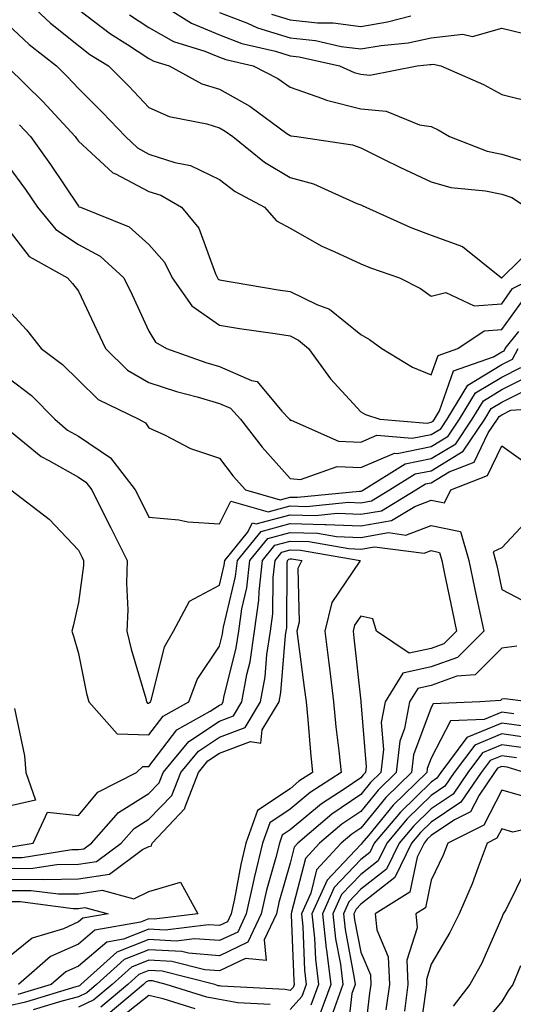
# Model space of a CAD drawing. Units: inches. Extents: x 1016003 to 1018643, y 7247738 to 7250378.
# Drawn here: x 1016910 to 1016980, y 7248409 to 7248548 of the extents above; entities that cross this region are included whole.
import ezdxf

# ---------------------------------------------------------------- set-up
doc = ezdxf.new("R2010")
doc.units = ezdxf.units.IN
doc.header["$MEASUREMENT"] = 0
doc.layers.add('Contour_10167247', color=7, linetype='Continuous', true_color=0x4a789f)

msp = doc.modelspace()

# ---------------------------------------------------------------- linework, layer by layer
at = {"layer": 'Contour_10167247'}
for points in [[(1016909.88, 7248551.92, 3011), (1016914.09, 7248547.96, 3011), (1016918.05, 7248544.79, 3011), (1016919.68, 7248543.55, 3011), (1016922.31, 7248541.92, 3011), (1016925.19, 7248539.06, 3011), (1016928.05, 7248536.05, 3011), (1016930.9, 7248534.77, 3011), (1016936.26, 7248533.71, 3011), (1016938.05, 7248533.14, 3011), (1016938.84, 7248532.71, 3011), (1016939.92, 7248531.92, 3011), (1016944.41, 7248528.28, 3011), (1016948.05, 7248526.13, 3011), (1016951.38, 7248525.25, 3011), (1016957.51, 7248522.46, 3011), (1016958.05, 7248522.26, 3011), (1016958.28, 7248522.15, 3011), (1016958.8, 7248521.92, 3011), (1016965.17, 7248519.04, 3011), (1016968.05, 7248517.96, 3011), (1016972.49, 7248516.36, 3011), (1016978.01, 7248511.92, 3011), (1016978.05, 7248511.91, 3011), (1016983.08, 7248516.89, 3011)], [(1016928.4, 7248551.57, 3014), (1016934.08, 7248547.95, 3014), (1016938.05, 7248546.31, 3014), (1016941.23, 7248545.1, 3014), (1016945.97, 7248544, 3014), (1016948.05, 7248543.37, 3014), (1016949.35, 7248543.22, 3014), (1016955.06, 7248541.92, 3014), (1016957.11, 7248540.98, 3014), (1016958.05, 7248540.74, 3014), (1016959.34, 7248540.63, 3014), (1016966.06, 7248541.92, 3014), (1016967.86, 7248542.11, 3014), (1016968.05, 7248542.14, 3014), (1016968.3, 7248542.17, 3014), (1016969.41, 7248541.92, 3014), (1016975.43, 7248539.3, 3014), (1016978.05, 7248537.86, 3014), (1016982.81, 7248536.68, 3014)], [(1016918.05, 7248549.91, 3012), (1016922.6, 7248546.47, 3012), (1016925.01, 7248544.96, 3012), (1016928.05, 7248542.98, 3012), (1016928.72, 7248542.59, 3012), (1016930.9, 7248541.92, 3012), (1016935.53, 7248539.4, 3012), (1016938.05, 7248538.61, 3012), (1016942.35, 7248536.22, 3012), (1016947.59, 7248532.38, 3012), (1016948.05, 7248532.06, 3012), (1016948.16, 7248532.03, 3012), (1016948.98, 7248531.92, 3012), (1016956.87, 7248530.74, 3012), (1016958.05, 7248530.32, 3012), (1016961.19, 7248528.78, 3012), (1016963.67, 7248527.54, 3012), (1016968.05, 7248525.5, 3012), (1016970.84, 7248524.71, 3012), (1016975.74, 7248524.23, 3012), (1016978.05, 7248523.75, 3012), (1016979.45, 7248523.32, 3012), (1016981.52, 7248521.92, 3012)], [(1016925.3, 7248549.17, 3013), (1016928.05, 7248547.38, 3013), (1016931.53, 7248545.4, 3013), (1016935.95, 7248544.02, 3013), (1016938.05, 7248543.16, 3013), (1016938.95, 7248542.82, 3013), (1016942.81, 7248541.92, 3013), (1016946.29, 7248540.16, 3013), (1016948.05, 7248538.93, 3013), (1016952.66, 7248537.31, 3013), (1016953.2, 7248537.07, 3013), (1016958.05, 7248535.85, 3013), (1016961.66, 7248535.53, 3013), (1016966.37, 7248533.6, 3013), (1016968.05, 7248533.34, 3013), (1016969.02, 7248532.89, 3013), (1016970.65, 7248531.92, 3013), (1016975.98, 7248529.85, 3013), (1016978.05, 7248529.41, 3013), (1016981.64, 7248528.33, 3013)], [(1016938.05, 7248549.47, 3015), (1016942.01, 7248547.96, 3015), (1016943.45, 7248547.32, 3015), (1016948.05, 7248545.9, 3015), (1016951.65, 7248545.52, 3015), (1016955.28, 7248544.69, 3015), (1016958.05, 7248544.32, 3015), (1016960.95, 7248544.82, 3015), (1016964.76, 7248545.21, 3015), (1016968.05, 7248545.88, 3015), (1016972.54, 7248546.41, 3015), (1016973.87, 7248546.1, 3015), (1016978.05, 7248547.26, 3015), (1016982.35, 7248546.22, 3015), (1016984.33, 7248545.64, 3015), (1016988.05, 7248544.66, 3015), (1016989.69, 7248543.56, 3015), (1016994.36, 7248541.92, 3015), (1016997.43, 7248541.3, 3015), (1016998.05, 7248541.43, 3015), (1016998.26, 7248541.71, 3015), (1016998.59, 7248541.92, 3015), (1017003.18, 7248546.79, 3015), (1017008.05, 7248548.74, 3015)], [(1016945.39, 7248549.26, 3016), (1016948.05, 7248548.45, 3016), (1016951.94, 7248548.03, 3016), (1016954.14, 7248548.01, 3016), (1016958.05, 7248547.49, 3016), (1016961.83, 7248548.14, 3016), (1016965.15, 7248549.02, 3016)], [(1016908.05, 7248547.78, 3010), (1016911.08, 7248544.95, 3010), (1016914.94, 7248541.92, 3010), (1016916.52, 7248540.39, 3010), (1016918.05, 7248538.72, 3010), (1016921.46, 7248535.33, 3010), (1016924.71, 7248531.92, 3010), (1016926.44, 7248530.31, 3010), (1016928.05, 7248529.45, 3010), (1016931.71, 7248528.26, 3010), (1016933.95, 7248527.82, 3010), (1016938.05, 7248525.85, 3010), (1016940.26, 7248524.13, 3010), (1016944.41, 7248521.92, 3010), (1016946.14, 7248520.01, 3010), (1016948.05, 7248518.98, 3010), (1016952.54, 7248516.41, 3010), (1016954.29, 7248515.68, 3010), (1016958.05, 7248513.92, 3010), (1016959.46, 7248513.33, 3010), (1016963.56, 7248511.92, 3010), (1016966.54, 7248510.41, 3010), (1016968.05, 7248509.33, 3010), (1016970.13, 7248509.84, 3010), (1016974.12, 7248507.99, 3010), (1016978.05, 7248508.26, 3010), (1016979.57, 7248510.4, 3010), (1016982.54, 7248511.92, 3010)], [(1016908.05, 7248541.75, 3009), (1016913.03, 7248536.9, 3009), (1016917.6, 7248531.92, 3009), (1016917.79, 7248531.66, 3009), (1016918.05, 7248531.27, 3009), (1016922.93, 7248526.8, 3009), (1016923.32, 7248526.65, 3009), (1016928.05, 7248524.16, 3009), (1016929.74, 7248523.61, 3009), (1016932.64, 7248521.92, 3009), (1016935.11, 7248518.98, 3009), (1016937.47, 7248512.5, 3009), (1016937.76, 7248511.92, 3009), (1016937.87, 7248511.74, 3009), (1016938.05, 7248511.63, 3009), (1016946.37, 7248510.24, 3009), (1016948.05, 7248509.98, 3009), (1016951.82, 7248508.15, 3009), (1016953.64, 7248507.51, 3009), (1016958.05, 7248503.91, 3009), (1016959.32, 7248503.19, 3009), (1016961.05, 7248501.92, 3009), (1016965.41, 7248499.28, 3009), (1016968.05, 7248498.18, 3009), (1016969.02, 7248500.95, 3009), (1016971.8, 7248501.92, 3009), (1016975.53, 7248504.44, 3009), (1016978.05, 7248504.61, 3009), (1016981.1, 7248508.87, 3009)], [(1016909.72, 7248533.59, 3008), (1016911.25, 7248531.92, 3008), (1016914.11, 7248527.98, 3008), (1016918.05, 7248522.08, 3008), (1016918.13, 7248522, 3008), (1016918.33, 7248521.92, 3008), (1016925.27, 7248519.14, 3008), (1016928.05, 7248516.65, 3008), (1016930.27, 7248514.14, 3008), (1016931.36, 7248511.92, 3008), (1016934.12, 7248507.99, 3008), (1016938.05, 7248505.23, 3008), (1016940.9, 7248504.77, 3008), (1016945.94, 7248504.03, 3008), (1016948.05, 7248503.7, 3008), (1016949.25, 7248503.12, 3008), (1016950.64, 7248501.92, 3008), (1016953.77, 7248497.64, 3008), (1016958.05, 7248492.97, 3008), (1016958.73, 7248492.6, 3008), (1016960.75, 7248491.92, 3008), (1016967.49, 7248491.36, 3008), (1016968.05, 7248491.48, 3008), (1016968.32, 7248491.65, 3008), (1016968.51, 7248491.92, 3008), (1016969.22, 7248493.09, 3008), (1016971.19, 7248498.78, 3008), (1016976.86, 7248500.73, 3008), (1016978.05, 7248501.45, 3008), (1016978.36, 7248501.61, 3008), (1016978.54, 7248501.92, 3008), (1016980.46, 7248504.33, 3008)], [(1016908.05, 7248527.82, 3007), (1016910.56, 7248524.43, 3007), (1016912.26, 7248521.92, 3007), (1016914.88, 7248518.75, 3007), (1016918.05, 7248516.65, 3007), (1016921.15, 7248515.02, 3007), (1016924.51, 7248511.92, 3007), (1016925.65, 7248509.52, 3007), (1016928.05, 7248504.39, 3007), (1016928.96, 7248502.83, 3007), (1016930.52, 7248501.92, 3007), (1016936.1, 7248499.97, 3007), (1016938.05, 7248499.39, 3007), (1016942.56, 7248497.41, 3007), (1016943.39, 7248497.26, 3007), (1016946.9, 7248493.07, 3007), (1016947.94, 7248491.92, 3007), (1016948.05, 7248491.79, 3007), (1016948.2, 7248491.77, 3007), (1016954.92, 7248488.8, 3007), (1016958.05, 7248488.69, 3007), (1016960.33, 7248489.64, 3007), (1016965.35, 7248489.22, 3007), (1016968.05, 7248489.76, 3007), (1016969.39, 7248490.58, 3007), (1016970.3, 7248491.92, 3007), (1016973.22, 7248496.75, 3007), (1016978.05, 7248499.67, 3007), (1016979.54, 7248500.43, 3007), (1016980.37, 7248501.92, 3007)], [(1016908.05, 7248518.87, 3006), (1016911.06, 7248514.93, 3006), (1016916.5, 7248511.92, 3006), (1016917.24, 7248511.11, 3006), (1016918.05, 7248510.05, 3006), (1016920.66, 7248504.53, 3006), (1016921.89, 7248501.92, 3006), (1016925.01, 7248498.88, 3006), (1016928.05, 7248497.1, 3006), (1016931.97, 7248495.84, 3006), (1016934.9, 7248495.07, 3006), (1016938.05, 7248494.16, 3006), (1016939.6, 7248493.47, 3006), (1016941.01, 7248491.92, 3006), (1016944.09, 7248487.96, 3006), (1016948.05, 7248483.51, 3006), (1016949.52, 7248483.39, 3006), (1016954.74, 7248485.23, 3006), (1016958.05, 7248485.11, 3006), (1016962.84, 7248487.13, 3006), (1016963.22, 7248487.09, 3006), (1016968.05, 7248488.05, 3006), (1016970.45, 7248489.52, 3006), (1016972.07, 7248491.92, 3006), (1016974.33, 7248495.64, 3006), (1016978.05, 7248497.89, 3006), (1016980.74, 7248499.23, 3006)], [(1016908.05, 7248507.43, 3005), (1016910.7, 7248504.57, 3005), (1016912.77, 7248501.92, 3005), (1016915.81, 7248499.68, 3005), (1016918.05, 7248497.43, 3005), (1016920.85, 7248494.72, 3005), (1016926.63, 7248491.92, 3005), (1016927.55, 7248491.42, 3005), (1016928.05, 7248490.69, 3005), (1016930.27, 7248489.7, 3005), (1016933.92, 7248487.79, 3005), (1016938.05, 7248486.4, 3005), (1016939.99, 7248483.86, 3005), (1016941.71, 7248481.92, 3005), (1016946.66, 7248480.53, 3005), (1016948.05, 7248480.91, 3005), (1016949.09, 7248480.88, 3005), (1016957.88, 7248481.75, 3005), (1016958.05, 7248481.74, 3005), (1016958.2, 7248481.77, 3005), (1016958.44, 7248481.92, 3005), (1016964.36, 7248485.61, 3005), (1016968.05, 7248486.34, 3005), (1016971.52, 7248488.45, 3005), (1016973.86, 7248491.92, 3005), (1016975.44, 7248494.53, 3005), (1016978.05, 7248496.11, 3005), (1016981.92, 7248498.05, 3005)], [(1016908.05, 7248497.83, 3004), (1016911.4, 7248495.27, 3004), (1016914.71, 7248491.92, 3004), (1016916.52, 7248490.39, 3004), (1016918.05, 7248489.51, 3004), (1016922.6, 7248486.47, 3004), (1016926.12, 7248481.92, 3004), (1016926.76, 7248480.63, 3004), (1016928.05, 7248478.06, 3004), (1016932.28, 7248477.69, 3004), (1016933.54, 7248477.41, 3004), (1016938.05, 7248477.12, 3004), (1016939.67, 7248480.3, 3004), (1016944.95, 7248478.82, 3004), (1016948.05, 7248479.66, 3004), (1016950.38, 7248479.59, 3004), (1016956.31, 7248480.18, 3004), (1016958.05, 7248480.1, 3004), (1016959.59, 7248480.38, 3004), (1016962.15, 7248481.92, 3004), (1016965.78, 7248484.19, 3004), (1016968.05, 7248484.63, 3004), (1016972.58, 7248487.39, 3004), (1016975.64, 7248491.92, 3004), (1016976.55, 7248493.42, 3004), (1016978.05, 7248494.33, 3004), (1016982.88, 7248496.75, 3004)], [(1016908.05, 7248490.5, 3003), (1016912.77, 7248486.64, 3003), (1016913.88, 7248486.09, 3003), (1016918.05, 7248483.72, 3003), (1016919.12, 7248482.99, 3003), (1016919.95, 7248481.92, 3003), (1016921.87, 7248478.1, 3003), (1016922.66, 7248476.53, 3003), (1016924.96, 7248471.92, 3003), (1016924.85, 7248468.72, 3003), (1016925.05, 7248464.92, 3003), (1016924.92, 7248461.92, 3003), (1016925.52, 7248459.39, 3003), (1016927.59, 7248452.38, 3003), (1016927.71, 7248451.92, 3003), (1016927.86, 7248451.73, 3003), (1016928.05, 7248451.73, 3003), (1016928.13, 7248451.84, 3003), (1016928.27, 7248451.92, 3003), (1016928.41, 7248452.28, 3003), (1016930.25, 7248459.72, 3003), (1016931.52, 7248461.92, 3003), (1016933.79, 7248466.18, 3003), (1016938.05, 7248468.42, 3003), (1016938.72, 7248471.25, 3003), (1016938.8, 7248471.92, 3003), (1016942.02, 7248475.89, 3003), (1016942.72, 7248477.25, 3003), (1016943.24, 7248477.11, 3003), (1016948.05, 7248478.41, 3003), (1016951.67, 7248478.3, 3003), (1016954.74, 7248478.61, 3003), (1016958.05, 7248478.47, 3003), (1016961, 7248478.97, 3003), (1016965.86, 7248481.92, 3003), (1016967.21, 7248482.76, 3003), (1016968.05, 7248482.93, 3003), (1016970.6, 7248484.47, 3003), (1016974.12, 7248485.85, 3003), (1016976.12, 7248489.99, 3003), (1016977.42, 7248491.92, 3003), (1016977.66, 7248492.31, 3003), (1016978.05, 7248492.55, 3003), (1016979.32, 7248493.19, 3003), (1016986.32, 7248493.65, 3003)], [(1016908.46, 7248481.92, 3002), (1016913.9, 7248477.77, 3002), (1016918.05, 7248473.41, 3002), (1016918.55, 7248472.42, 3002), (1016918.79, 7248471.92, 3002), (1016918.77, 7248471.2, 3002), (1016918.05, 7248466, 3002), (1016917.33, 7248462.64, 3002), (1016917.13, 7248461.92, 3002), (1016917.34, 7248461.21, 3002), (1016918.05, 7248458.75, 3002), (1016919.21, 7248453.08, 3002), (1016919.52, 7248451.92, 3002), (1016923.54, 7248447.41, 3002), (1016928.05, 7248447.24, 3002), (1016930.07, 7248449.9, 3002), (1016933.69, 7248451.92, 3002), (1016934.89, 7248455.08, 3002), (1016938.05, 7248459.82, 3002), (1016938.47, 7248461.5, 3002), (1016938.53, 7248461.92, 3002), (1016938.61, 7248462.48, 3002), (1016940.33, 7248469.64, 3002), (1016940.58, 7248471.92, 3002), (1016943.93, 7248476.04, 3002), (1016948.05, 7248477.16, 3002), (1016952.96, 7248477.01, 3002), (1016953.16, 7248477.03, 3002), (1016958.05, 7248476.83, 3002), (1016962.4, 7248477.57, 3002), (1016965.71, 7248479.58, 3002), (1016968.05, 7248480.45, 3002), (1016969.9, 7248480.07, 3002), (1016970.84, 7248481.92, 3002), (1016976.03, 7248483.94, 3002), (1016978.05, 7248488.14, 3002), (1016981.68, 7248485.55, 3002)], [(1016982.02, 7248477.95, 3002), (1016978.05, 7248473.7, 3002), (1016976.82, 7248473.15, 3002), (1016977.17, 7248471.92, 3002), (1016977.33, 7248471.2, 3002), (1016978.05, 7248467.84, 3002), (1016981.9, 7248465.77, 3002)], [(1016908.55, 7248431.42, 3001), (1016911.67, 7248431.92, 3001), (1016913.68, 7248436.29, 3001), (1016918.05, 7248435.85, 3001), (1016920.82, 7248439.15, 3001), (1016926.31, 7248441.92, 3001), (1016927.19, 7248442.78, 3001), (1016928.05, 7248442.75, 3001), (1016932.01, 7248447.96, 3001), (1016936.71, 7248450.58, 3001), (1016938.05, 7248451.47, 3001), (1016938.37, 7248451.6, 3001), (1016938.57, 7248451.92, 3001), (1016938.68, 7248452.55, 3001), (1016940.41, 7248459.56, 3001), (1016940.77, 7248461.92, 3001), (1016941.21, 7248465.08, 3001), (1016941.93, 7248468.04, 3001), (1016942.36, 7248471.92, 3001), (1016944.91, 7248475.06, 3001), (1016948.05, 7248475.91, 3001), (1016951.93, 7248475.8, 3001), (1016954.64, 7248475.33, 3001), (1016958.05, 7248475.19, 3001), (1016962, 7248475.87, 3001), (1016964.44, 7248475.53, 3001), (1016968.05, 7248476.88, 3001), (1016972.17, 7248476.04, 3001), (1016973.36, 7248471.92, 3001), (1016974.17, 7248468.04, 3001), (1016974.79, 7248465.18, 3001), (1016975.48, 7248461.92, 3001), (1016971.77, 7248458.2, 3001), (1016968.05, 7248456.86, 3001), (1016964.01, 7248455.96, 3001), (1016961.52, 7248451.92, 3001), (1016960.97, 7248449, 3001), (1016961.3, 7248445.17, 3001), (1016960.92, 7248441.92, 3001), (1016959.46, 7248440.51, 3001), (1016958.05, 7248438.79, 3001), (1016953.96, 7248436.01, 3001), (1016949.15, 7248431.92, 3001), (1016948.63, 7248431.34, 3001), (1016948.05, 7248429.1, 3001), (1016946.45, 7248423.52, 3001), (1016946.1, 7248421.92, 3001), (1016944.36, 7248418.23, 3001), (1016944.68, 7248415.29, 3001), (1016941.73, 7248415.6, 3001), (1016938.05, 7248413.84, 3001), (1016935.96, 7248414.01, 3001), (1016931.31, 7248415.18, 3001), (1016928.05, 7248415.37, 3001), (1016925.58, 7248414.39, 3001), (1016922.84, 7248411.92, 3001), (1016920.24, 7248409.73, 3001), (1016918.05, 7248408.7, 3001)], [(1016908.05, 7248429.87, 3000), (1016910.08, 7248429.89, 3000), (1016917.13, 7248431, 3000), (1016918.05, 7248431.01, 3000), (1016918.83, 7248431.14, 3000), (1016919.9, 7248431.92, 3000), (1016923.72, 7248436.25, 3000), (1016928.05, 7248438.94, 3000), (1016929.51, 7248440.46, 3000), (1016930.08, 7248441.92, 3000), (1016933.68, 7248446.29, 3000), (1016938.05, 7248449.2, 3000), (1016940.02, 7248449.95, 3000), (1016941.21, 7248451.92, 3000), (1016941.91, 7248455.78, 3000), (1016942.37, 7248457.6, 3000), (1016943.02, 7248461.92, 3000), (1016943.64, 7248466.33, 3000), (1016943.65, 7248467.52, 3000), (1016944.13, 7248471.92, 3000), (1016945.89, 7248474.08, 3000), (1016948.05, 7248474.67, 3000), (1016950.72, 7248474.59, 3000), (1016956.35, 7248473.62, 3000), (1016958.05, 7248473.55, 3000), (1016960.01, 7248473.88, 3000), (1016967.03, 7248472.94, 3000), (1016968.05, 7248473.32, 3000), (1016969.21, 7248473.08, 3000), (1016969.54, 7248471.92, 3000), (1016969.94, 7248470.03, 3000), (1016971.01, 7248464.88, 3000), (1016971.64, 7248461.92, 3000), (1016969.85, 7248460.12, 3000), (1016968.05, 7248459.48, 3000), (1016964.92, 7248458.79, 3000), (1016960.3, 7248461.92, 3000), (1016959.78, 7248463.65, 3000), (1016958.05, 7248464.06, 3000), (1016957.18, 7248462.79, 3000), (1016956.98, 7248461.92, 3000), (1016957.09, 7248460.96, 3000), (1016958.05, 7248452.03, 3000), (1016958.08, 7248451.95, 3000), (1016958.06, 7248451.91, 3000), (1016958.84, 7248442.71, 3000), (1016958.74, 7248441.92, 3000), (1016958.39, 7248441.58, 3000), (1016958.05, 7248441.16, 3000), (1016955.69, 7248439.56, 3000), (1016952.48, 7248437.49, 3000), (1016948.05, 7248433.8, 3000), (1016946.94, 7248433.03, 3000), (1016946.53, 7248431.92, 3000), (1016946.04, 7248429.91, 3000), (1016944.71, 7248425.26, 3000), (1016943.97, 7248421.92, 3000), (1016942.07, 7248417.9, 3000), (1016938.05, 7248415.98, 3000), (1016933.64, 7248416.33, 3000), (1016932.7, 7248416.57, 3000), (1016928.05, 7248416.82, 3000), (1016924.53, 7248415.44, 3000), (1016920.64, 7248411.92, 3000), (1016919.23, 7248410.74, 3000), (1016918.05, 7248410.18, 3000), (1016915.7, 7248409.57, 3000), (1016911.63, 7248408.34, 3000)], [(1016908.05, 7248428.32, 2999), (1016911.61, 7248428.36, 2999), (1016915.02, 7248428.89, 2999), (1016918.05, 7248428.93, 2999), (1016920.64, 7248429.33, 2999), (1016924.13, 7248431.92, 2999), (1016925.97, 7248434, 2999), (1016928.05, 7248435.3, 2999), (1016931.31, 7248438.66, 2999), (1016932.57, 7248441.92, 2999), (1016935.05, 7248444.92, 2999), (1016938.05, 7248446.92, 2999), (1016941.66, 7248448.31, 2999), (1016943.86, 7248451.92, 2999), (1016944.51, 7248455.46, 2999), (1016944.77, 7248458.64, 2999), (1016945.27, 7248461.92, 2999), (1016945.61, 7248464.36, 2999), (1016945.65, 7248469.52, 2999), (1016945.91, 7248471.92, 2999), (1016946.87, 7248473.1, 2999), (1016948.05, 7248473.42, 2999), (1016949.51, 7248473.38, 2999), (1016957.99, 7248471.92, 2999), (1016957.94, 7248471.81, 2999), (1016953.98, 7248465.99, 2999), (1016952.98, 7248461.92, 2999), (1016953.54, 7248457.41, 2999), (1016953.66, 7248456.31, 2999), (1016954.18, 7248451.92, 2999), (1016954.53, 7248448.4, 2999), (1016954.96, 7248445.01, 2999), (1016955.3, 7248441.92, 2999), (1016950.89, 7248439.08, 2999), (1016948.05, 7248436.71, 2999), (1016945.19, 7248434.78, 2999), (1016944.15, 7248431.92, 2999), (1016942.95, 7248427.02, 2999), (1016942.91, 7248426.78, 2999), (1016941.84, 7248421.92, 2999), (1016940.63, 7248419.34, 2999), (1016938.05, 7248418.12, 2999), (1016934.52, 7248418.39, 2999), (1016931.9, 7248418.07, 2999), (1016928.05, 7248418.28, 2999), (1016923.49, 7248416.48, 2999), (1016918.42, 7248411.92, 2999), (1016918.23, 7248411.74, 2999), (1016918.05, 7248411.67, 2999), (1016917.71, 7248411.58, 2999), (1016910.56, 7248409.41, 2999), (1016908.05, 7248408.83, 2999)], [(1016908.05, 7248426.76, 2998), (1016912.94, 7248426.81, 2998), (1016913.19, 7248426.78, 2998), (1016918.05, 7248426.85, 2998), (1016922.44, 7248427.53, 2998), (1016927.14, 7248431.01, 2998), (1016928.05, 7248431.44, 2998), (1016928.42, 7248431.55, 2998), (1016928.5, 7248431.92, 2998), (1016933.14, 7248436.83, 2998), (1016933.17, 7248437.04, 2998), (1016935.06, 7248441.92, 2998), (1016936.41, 7248443.56, 2998), (1016938.05, 7248444.64, 2998), (1016942.46, 7248446.33, 2998), (1016943.89, 7248446.08, 2998), (1016944.11, 7248447.98, 2998), (1016946.51, 7248451.92, 2998), (1016946.74, 7248453.23, 2998), (1016947.42, 7248461.29, 2998), (1016947.51, 7248461.92, 2998), (1016947.58, 7248462.39, 2998), (1016947.65, 7248471.52, 2998), (1016947.69, 7248471.92, 2998), (1016947.85, 7248472.12, 2998), (1016948.05, 7248472.17, 2998), (1016948.29, 7248472.16, 2998), (1016949.72, 7248471.92, 2998), (1016949.16, 7248470.81, 2998), (1016949.31, 7248463.18, 2998), (1016949, 7248461.92, 2998), (1016949.13, 7248460.84, 2998), (1016950.06, 7248453.93, 2998), (1016950.31, 7248451.92, 2998), (1016950.56, 7248449.41, 2998), (1016950.93, 7248444.8, 2998), (1016951.23, 7248441.92, 2998), (1016949.3, 7248440.67, 2998), (1016948.05, 7248439.63, 2998), (1016943.45, 7248436.52, 2998), (1016941.79, 7248431.92, 2998), (1016941.05, 7248428.92, 2998), (1016940.18, 7248424.05, 2998), (1016939.71, 7248421.92, 2998), (1016939.18, 7248420.79, 2998), (1016938.05, 7248420.25, 2998), (1016936.51, 7248420.38, 2998), (1016930.35, 7248419.62, 2998), (1016928.05, 7248419.74, 2998), (1016924.45, 7248418.32, 2998), (1016922.06, 7248417.91, 2998), (1016918.05, 7248414.52, 2998), (1016916.26, 7248413.71, 2998), (1016914.2, 7248411.92, 2998), (1016909.48, 7248410.49, 2998)], [(1016980.19, 7248459.78, 3002), (1016978.05, 7248459.52, 3002), (1016974.25, 7248455.72, 3002), (1016971.69, 7248455.56, 3002), (1016968.05, 7248454.24, 3002), (1016966.15, 7248453.82, 3002), (1016964.98, 7248451.92, 3002), (1016964.27, 7248448.14, 3002), (1016963.61, 7248446.36, 3002), (1016963.09, 7248441.92, 3002), (1016960.53, 7248439.44, 3002), (1016958.05, 7248436.42, 3002), (1016955.36, 7248434.61, 3002), (1016952.22, 7248431.92, 3002), (1016950.22, 7248429.75, 3002), (1016948.27, 7248422.14, 3002), (1016948.18, 7248421.92, 3002), (1016948.19, 7248421.78, 3002), (1016948.56, 7248412.43, 3002), (1016948.62, 7248411.92, 3002), (1016948.47, 7248411.5, 3002), (1016948.05, 7248411.05, 3002), (1016947.35, 7248411.22, 3002), (1016938.28, 7248411.69, 3002), (1016938.05, 7248411.72, 3002), (1016937.88, 7248411.75, 3002), (1016937.37, 7248411.92, 3002), (1016929.93, 7248413.8, 3002), (1016928.05, 7248413.9, 3002), (1016926.62, 7248413.35, 3002), (1016925.05, 7248411.92, 3002), (1016921.24, 7248408.73, 3002)], [(1016981.81, 7248451.92, 3003), (1016978.47, 7248452.34, 3003), (1016978.05, 7248452.29, 3003), (1016977.86, 7248452.11, 3003), (1016974.94, 7248451.92, 3003), (1016968.32, 7248451.65, 3003), (1016968.05, 7248451.11, 3003), (1016965.55, 7248444.42, 3003), (1016965.26, 7248441.92, 3003), (1016961.59, 7248438.38, 3003), (1016958.05, 7248434.05, 3003), (1016956.78, 7248433.19, 3003), (1016955.3, 7248431.92, 3003), (1016951.81, 7248428.16, 3003), (1016950.97, 7248424.84, 3003), (1016949.66, 7248421.92, 3003), (1016949.86, 7248420.11, 3003), (1016950.09, 7248413.96, 3003), (1016950.34, 7248411.92, 3003), (1016949.73, 7248410.24, 3003), (1016948.05, 7248408.39, 3003)], [(1016909, 7248450.97, 3001), (1016910.43, 7248444.3, 3001), (1016910.61, 7248441.92, 3001), (1016911.98, 7248437.99, 3001), (1016908.05, 7248437.1, 3001)], [(1016979.75, 7248450.22, 3004), (1016978.05, 7248450.46, 3004), (1016975.54, 7248449.41, 3004), (1016970.76, 7248449.21, 3004), (1016968.05, 7248443.95, 3004), (1016967.49, 7248442.48, 3004), (1016967.43, 7248441.92, 3004), (1016962.67, 7248437.3, 3004), (1016959.14, 7248433.01, 3004), (1016958.23, 7248431.92, 3004), (1016958.17, 7248431.8, 3004), (1016958.05, 7248431.71, 3004), (1016953.28, 7248426.69, 3004), (1016951.15, 7248421.92, 3004), (1016951.52, 7248418.45, 3004), (1016951.63, 7248415.5, 3004), (1016952.07, 7248411.92, 3004), (1016951, 7248408.97, 3004)], [(1016981.55, 7248448.42, 3005), (1016978.05, 7248448.92, 3005), (1016973.11, 7248446.86, 3005), (1016969.41, 7248441.92, 3005), (1016968.86, 7248441.11, 3005), (1016968.05, 7248440.57, 3005), (1016963.67, 7248436.3, 3005), (1016959.98, 7248431.92, 3005), (1016959.35, 7248430.62, 3005), (1016958.05, 7248429.6, 3005), (1016954.31, 7248425.66, 3005), (1016952.64, 7248421.92, 3005), (1016953.16, 7248417.03, 3005), (1016953.21, 7248416.76, 3005), (1016953.8, 7248411.92, 3005), (1016952.26, 7248407.71, 3005)], [(1016982.83, 7248446.7, 3006), (1016978.05, 7248447.38, 3006), (1016974.2, 7248445.77, 3006), (1016971.31, 7248441.92, 3006), (1016969.99, 7248439.98, 3006), (1016968.05, 7248438.68, 3006), (1016964.62, 7248435.35, 3006), (1016961.75, 7248431.92, 3006), (1016960.54, 7248429.43, 3006), (1016958.05, 7248427.49, 3006), (1016955.34, 7248424.63, 3006), (1016954.12, 7248421.92, 3006), (1016954.5, 7248418.37, 3006), (1016955.17, 7248414.8, 3006), (1016955.52, 7248411.92, 3006), (1016954.08, 7248407.95, 3006)], [(1016981.49, 7248445.36, 3007), (1016978.05, 7248445.85, 3007), (1016975.29, 7248444.68, 3007), (1016973.21, 7248441.92, 3007), (1016971.13, 7248438.84, 3007), (1016968.05, 7248436.79, 3007), (1016965.58, 7248434.39, 3007), (1016963.51, 7248431.92, 3007), (1016961.72, 7248428.25, 3007), (1016958.05, 7248425.39, 3007), (1016956.36, 7248423.61, 3007), (1016955.61, 7248421.92, 3007), (1016955.84, 7248419.71, 3007), (1016957.14, 7248412.83, 3007), (1016957.25, 7248411.92, 3007), (1016956.79, 7248410.66, 3007), (1016956.06, 7248403.91, 3007)], [(1016980.14, 7248444.01, 3008), (1016978.05, 7248444.3, 3008), (1016976.37, 7248443.6, 3008), (1016975.11, 7248441.92, 3008), (1016972.26, 7248437.71, 3008), (1016968.05, 7248434.91, 3008), (1016966.54, 7248433.43, 3008), (1016965.27, 7248431.92, 3008), (1016962.9, 7248427.07, 3008), (1016958.05, 7248423.28, 3008), (1016957.39, 7248422.58, 3008), (1016957.09, 7248421.92, 3008), (1016957.19, 7248421.06, 3008), (1016958.05, 7248416.47, 3008), (1016959.42, 7248413.29, 3008), (1016959.47, 7248411.92, 3008), (1016959.3, 7248410.67, 3008), (1016958.3, 7248402.17, 3008)], [(1016981.24, 7248441.92, 3009), (1016978.79, 7248442.66, 3009), (1016978.05, 7248442.76, 3009), (1016977.45, 7248442.52, 3009), (1016977.01, 7248441.92, 3009), (1016974.84, 7248438.71, 3009), (1016973.62, 7248436.35, 3009), (1016971.33, 7248435.2, 3009), (1016968.05, 7248433.02, 3009), (1016967.49, 7248432.48, 3009), (1016967.02, 7248431.92, 3009), (1016966.05, 7248429.92, 3009), (1016964.99, 7248424.98, 3009), (1016960.11, 7248421.92, 3009), (1016960.32, 7248419.65, 3009), (1016961.95, 7248415.82, 3009), (1016962.11, 7248411.92, 3009), (1016961.63, 7248408.34, 3009)], [(1016981.52, 7248438.45, 3010), (1016978.05, 7248439.44, 3010), (1016975.49, 7248434.48, 3010), (1016970.38, 7248431.92, 3010), (1016969.73, 7248430.24, 3010), (1016968.05, 7248426.67, 3010), (1016967.21, 7248422.76, 3010), (1016965.87, 7248421.92, 3010), (1016966.06, 7248419.93, 3010), (1016964.61, 7248415.36, 3010), (1016964.75, 7248411.92, 3010), (1016964.25, 7248408.12, 3010)], [(1016985.22, 7248434.75, 3011), (1016979.62, 7248433.49, 3011), (1016978.05, 7248433.94, 3011), (1016977.36, 7248432.61, 3011), (1016975.99, 7248431.92, 3011), (1016974.67, 7248428.54, 3011), (1016973.82, 7248426.15, 3011), (1016971.98, 7248421.92, 3011), (1016970.7, 7248419.27, 3011), (1016968.05, 7248414.78, 3011), (1016967.36, 7248412.61, 3011), (1016967.39, 7248411.92, 3011), (1016967.29, 7248411.16, 3011), (1016966.23, 7248403.74, 3011)], [(1016981.55, 7248428.42, 3012), (1016978.62, 7248422.49, 3012), (1016978.25, 7248421.92, 3012), (1016978.18, 7248421.79, 3012), (1016978.05, 7248421.39, 3012), (1016975.15, 7248414.82, 3012), (1016973.53, 7248411.92, 3012), (1016971.14, 7248408.83, 3012)], [(1016908.05, 7248425.21, 2997), (1016911.37, 7248425.24, 2997), (1016915.24, 7248424.73, 2997), (1016918.05, 7248424.77, 2997), (1016921.42, 7248425.29, 2997), (1016925.91, 7248424.06, 2997), (1016928.05, 7248425.07, 2997), (1016932.54, 7248426.41, 2997), (1016934.97, 7248421.92, 2997), (1016928.81, 7248421.16, 2997), (1016928.05, 7248421.2, 2997), (1016926.86, 7248420.73, 2997), (1016920.37, 7248419.6, 2997), (1016918.05, 7248417.64, 2997), (1016914.11, 7248415.86, 2997), (1016909.57, 7248411.92, 2997)], [(1016908.05, 7248423.65, 2996), (1016909.8, 7248423.67, 2996), (1016917.29, 7248422.68, 2996), (1016918.05, 7248422.69, 2996), (1016918.96, 7248422.83, 2996), (1016922.27, 7248421.92, 2996), (1016918.67, 7248421.3, 2996), (1016918.05, 7248420.77, 2996), (1016915.94, 7248419.81, 2996), (1016911.5, 7248418.47, 2996), (1016908.05, 7248415.68, 2996)], [(1016980.69, 7248414.56, 3013), (1016979.59, 7248411.92, 3013), (1016978.93, 7248411.04, 3013), (1016978.05, 7248409.5, 3013), (1016974.59, 7248405.38, 3013)], [(1016945.23, 7248409.1, 3003), (1016940.64, 7248409.33, 3003), (1016938.05, 7248409.8, 3003), (1016936.24, 7248410.11, 3003), (1016930.51, 7248411.92, 3003), (1016928.55, 7248412.42, 3003), (1016928.05, 7248412.45, 3003), (1016927.67, 7248412.3, 3003), (1016927.26, 7248411.92, 3003), (1016922.25, 7248407.72, 3003)], [(1016934.6, 7248408.47, 3004), (1016930.07, 7248409.9, 3004), (1016928.05, 7248410.35, 3004), (1016923.33, 7248406.64, 3004)]]:
    msp.add_polyline3d(points, dxfattribs=at)

doc.saveas('drawing.dxf')
